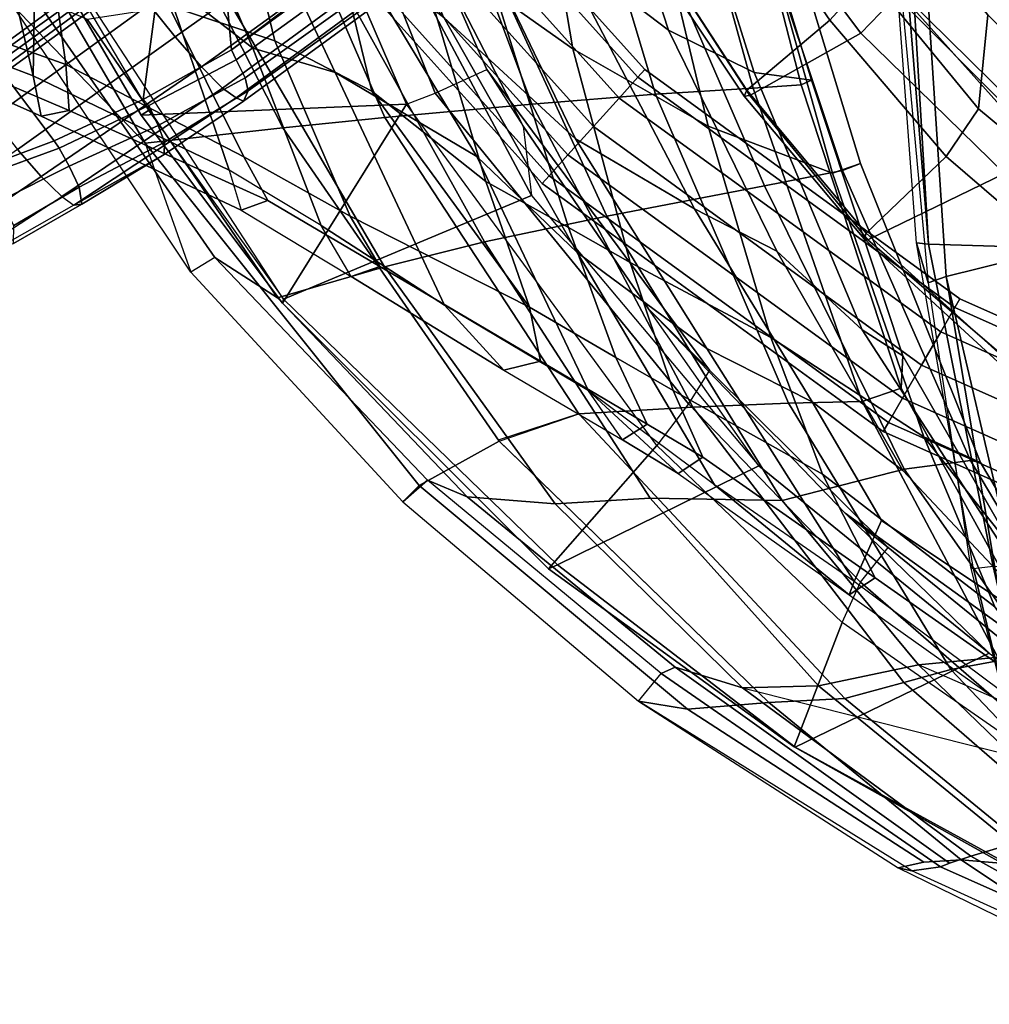
# Model space of a CAD drawing. Units: inches. Extents: x -132 to 154, y -99 to 68.
# Drawn here: x -45 to -40, y -35 to -30 of the extents above; entities that cross this region are included whole.
import ezdxf

# ---------------------------------------------------------------- set-up
doc = ezdxf.new("R2010")
doc.units = ezdxf.units.IN
doc.header["$MEASUREMENT"] = 0
for name, color, linetype in [('SEAT-BACKFABRIC', 5, 'Continuous'), ('SEAT-BASE', 5, 'Continuous'), ('SEAT-FABRIC', 5, 'Continuous'), ('SEAT-FOOTREST', 5, 'Continuous'), ('SEAT-FRAME', 5, 'Continuous')]:
    doc.layers.add(name, color=color, linetype=linetype)

# ---------------------------------------------------------------- blocks, each defined once
blk = doc.blocks.new('1SAYL_STOOL_UPHSMIDBCK_ARMS_0T')
at = {"layer": 'SEAT-BACKFABRIC'}
for points in [[(-6.9006, -4.6839, 38.484), (-6.4753, -4.9293, 36.9446), (-5.9519, -6.5336, 36.3508), (-6.4949, -6.1212, 37.8559)], [(-6.4753, -4.9293, 36.9446), (-6.0795, -5.0113, 35.4913), (-5.5363, -6.7402, 34.9175), (-5.9519, -6.5336, 36.3508)], [(-6.0795, -5.0113, 35.4913), (-5.7783, -5.0629, 33.9573), (-5.2576, -6.7769, 33.5942), (-5.5363, -6.7402, 34.9175)], [(-5.7783, -5.0629, 33.9573), (-5.7468, -5.0903, 32.5819), (-5.307, -6.7993, 32.2119), (-5.2576, -6.7769, 33.5942)], [(-5.7468, -5.0903, 32.5819), (-6.0082, -5.1334, 31.4682), (-5.5407, -6.8153, 31.333), (-5.307, -6.7993, 32.2119)], [(-6.0157, -6.8443, 30.3772), (-5.5407, -6.8153, 31.333), (-6.0082, -5.1334, 31.4682), (-6.5077, -5.2038, 30.4194)], [(-6.0157, -6.8443, 30.3772), (-6.5077, -5.2038, 30.4194), (-7.2205, -5.2796, 29.3563), (-6.6162, -6.8931, 29.3594)], [(-8.1099, -5.5824, 42.8194), (-8.6412, -5.2644, 44.1568), (-8.3826, -6.4142, 44.0399), (-7.8661, -6.585, 42.7446)], [(-7.3307, -6.959, 28.501), (-6.6162, -6.8931, 29.3594), (-7.2205, -5.2796, 29.3563), (-8.0324, -5.3382, 28.3754)], [(-7.3307, -6.959, 28.501), (-8.0324, -5.3382, 28.3754), (-8.6593, -5.376, 27.6873), (-7.8274, -7.0083, 27.7964)], [(-8.4969, -7.083, 27.029), (-7.8274, -7.0083, 27.7964), (-8.6593, -5.376, 27.6873), (-9.4659, -5.423, 26.8594)], [(-7.0451, -6.4722, 39.8783), (-7.5084, -5.3927, 40.5137), (-7.0074, -5.8062, 39.2314), (-6.4045, -7.062, 38.4381)], [(-8.4969, -7.083, 27.029), (-9.4659, -5.423, 26.8594), (-9.6422, -5.4459, 26.6911), (-9.1413, -6.4127, 26.8062)], [(-8.4047, -6.2856, 44.027), (-8.835, -5.5972, 44.3844), (-8.3609, -5.7205, 43.1674), (-7.9727, -6.621, 42.6442)], [(-7.606, -5.9523, 41.5987), (-8.1099, -5.5824, 42.8194), (-7.8661, -6.585, 42.7446), (-7.3946, -6.8303, 41.6159)], [(-6.7923, -6.3597, 39.4967), (-6.4173, -6.625, 38.5646), (-6.5881, -5.6223, 38.3145), (-6.9449, -5.5515, 39.3918)], [(-5.7595, -7.0013, 36.7692), (-6.0191, -5.9192, 36.6359), (-6.5881, -5.6223, 38.3145), (-6.4173, -6.625, 38.5646)], [(-7.5728, -6.7399, 41.6249), (-7.9727, -6.621, 42.6442), (-8.3609, -5.7205, 43.1674), (-7.9541, -5.926, 42.1207)], [(-8.9804, -5.9908, 45.4235), (-9.4164, -5.7894, 46.4009), (-9.4369, -6.5031, 46.6383), (-8.8824, -6.7016, 45.4746)], [(-6.4045, -7.062, 38.4381), (-7.0074, -5.8062, 39.2314), (-6.4949, -6.1212, 37.8559), (-5.8259, -7.4024, 37.1363)], [(-7.9541, -5.926, 42.1207), (-7.5117, -6.1064, 41.1805), (-6.8833, -7.1475, 40.428), (-7.5728, -6.7399, 41.6249)], [(-5.1551, -7.2285, 34.6289), (-5.5086, -5.9717, 34.5178), (-6.0191, -5.9192, 36.6359), (-5.7595, -7.0013, 36.7692)], [(-5.1059, -7.2161, 32.1396), (-5.5335, -5.937, 31.9595), (-5.41, -5.8981, 33.1224), (-5.0194, -7.1819, 33.3696)], [(-5.0194, -7.1819, 33.3696), (-5.41, -5.8981, 33.1224), (-5.5086, -5.9717, 34.5178), (-5.1551, -7.2285, 34.6289)], [(-7.1723, -6.1572, 40.4756), (-7.606, -5.9523, 41.5987), (-7.3946, -6.8303, 41.6159), (-6.8406, -7.2691, 40.4096)], [(-5.4852, -7.29, 30.7873), (-6.0481, -5.991, 30.6183), (-5.5335, -5.937, 31.9595), (-5.1059, -7.2161, 32.1396)], [(-8.0164, -7.1501, 43.5371), (-8.3826, -6.4142, 44.0399), (-8.9804, -5.9908, 45.4235), (-8.8824, -6.7016, 45.4746)], [(-6.2516, -7.4373, 29.3443), (-6.8457, -6.1464, 29.2891), (-6.0481, -5.991, 30.6183), (-5.4852, -7.29, 30.7873)], [(-7.0451, -6.4722, 39.8783), (-6.3957, -7.6137, 39.0164), (-6.8833, -7.1475, 40.428), (-7.5117, -6.1064, 41.1805)], [(-5.8259, -7.4024, 37.1363), (-6.4949, -6.1212, 37.8559), (-5.9519, -6.5336, 36.3508), (-5.4254, -7.6083, 35.7549)], [(-9.1834, -6.1327, 45.773), (-9.0412, -6.7558, 45.44), (-9.6185, -6.5354, 46.6547), (-9.1834, -6.1327, 45.773)], [(-9.0307, -6.1812, 45.2198), (-9.0412, -6.7558, 45.44), (-9.1834, -6.1327, 45.773), (-9.0307, -6.1812, 45.2198)], [(-6.8463, -7.562, 28.4598), (-7.508, -6.3715, 28.3515), (-6.8457, -6.1464, 29.2891), (-6.2516, -7.4373, 29.3443)], [(-6.7923, -6.3597, 39.4967), (-7.1723, -6.1572, 40.4756), (-6.8406, -7.2691, 40.4096), (-6.4393, -7.4933, 39.4544)], [(-9.0307, -6.1812, 45.2198), (-8.4047, -6.2856, 44.027), (-8.0874, -7.215, 43.315), (-9.0412, -6.7558, 45.44)], [(-8.0874, -7.215, 43.315), (-8.4047, -6.2856, 44.027), (-7.9727, -6.621, 42.6442), (-7.6406, -7.4835, 42.3481)], [(-6.7923, -6.3597, 39.4967), (-6.4393, -7.4933, 39.4544), (-6.1387, -7.6629, 38.7276), (-6.4173, -6.625, 38.5646)], [(-9.1413, -6.4127, 26.8062), (-9.0398, -6.3676, 26.6992), (-8.1581, -7.6389, 26.9103), (-8.2736, -7.7105, 27.006)], [(-8.1581, -7.6389, 26.9103), (-9.0398, -6.3676, 26.6992), (-8.7782, -6.4805, 26.8945), (-7.8525, -7.8343, 27.1289)], [(-8.7782, -6.4805, 26.8945), (-8.0996, -6.3748, 27.6775), (-7.3335, -7.6835, 27.8119), (-7.8525, -7.8343, 27.1289)], [(-8.0996, -6.3748, 27.6775), (-7.508, -6.3715, 28.3515), (-6.8463, -7.562, 28.4598), (-7.3335, -7.6835, 27.8119)], [(-9.1413, -6.4127, 26.8062), (-8.4969, -7.083, 27.029), (-8.2736, -7.7105, 27.006), (-9.1413, -6.4127, 26.8062)], [(-7.4995, -7.4377, 42.4011), (-7.8661, -6.585, 42.7446), (-8.3826, -6.4142, 44.0399), (-8.0164, -7.1501, 43.5371)], [(-9.4369, -6.5031, 46.6383), (-9.5513, -6.6327, 46.8903), (-8.8659, -6.9245, 45.4869), (-8.8824, -6.7016, 45.4746)], [(-7.0451, -6.4722, 39.8783), (-6.4045, -7.062, 38.4381), (-5.7668, -8.0817, 37.6198), (-6.3957, -7.6137, 39.0164)], [(-9.6903, -6.6479, 46.8174), (-9.6185, -6.5354, 46.6547), (-9.0412, -6.7558, 45.44), (-9.0026, -6.952, 45.4129)], [(-5.4254, -7.6083, 35.7549), (-5.9519, -6.5336, 36.3508), (-5.5363, -6.7402, 34.9175), (-5.0105, -7.9907, 34.3785)], [(-6.6275, -7.8805, 40.4373), (-7.3946, -6.8303, 41.6159), (-7.8661, -6.585, 42.7446), (-7.4995, -7.4377, 42.4011)], [(-8.8659, -6.9245, 45.4869), (-9.5513, -6.6327, 46.8903), (-9.6903, -6.6479, 46.8174), (-9.0026, -6.952, 45.4129)], [(-7.0407, -7.871, 41.0899), (-7.6406, -7.4835, 42.3481), (-7.9727, -6.621, 42.6442), (-7.5728, -6.7399, 41.6249)], [(-5.7595, -7.0013, 36.7692), (-6.4173, -6.625, 38.5646), (-6.1387, -7.6629, 38.7276), (-5.4549, -8.0284, 36.98)], [(-8.0164, -7.1501, 43.5371), (-8.8824, -6.7016, 45.4746), (-8.8659, -6.9245, 45.4869), (-7.9007, -7.3616, 43.3912)], [(-7.0407, -7.871, 41.0899), (-7.5728, -6.7399, 41.6249), (-6.8833, -7.1475, 40.428), (-6.3415, -8.2874, 39.5913)], [(-5.0105, -7.9907, 34.3785), (-5.5363, -6.7402, 34.9175), (-5.2576, -6.7769, 33.5942), (-4.814, -8.1167, 33.1622)], [(-9.0026, -6.952, 45.4129), (-9.0412, -6.7558, 45.44), (-8.0874, -7.215, 43.315), (-8.0303, -7.4091, 43.3099)], [(-4.814, -8.1167, 33.1622), (-5.2576, -6.7769, 33.5942), (-5.307, -6.7993, 32.2119), (-4.821, -8.2737, 31.946)], [(-6.6275, -7.8805, 40.4373), (-6.8406, -7.2691, 40.4096), (-7.3946, -6.8303, 41.6159), (-6.6275, -7.8805, 40.4373)], [(-5.0108, -8.3383, 31.1872), (-5.5407, -6.8153, 31.333), (-6.0157, -6.8443, 30.3772), (-5.3688, -8.3467, 30.3189)], [(-4.821, -8.2737, 31.946), (-5.307, -6.7993, 32.2119), (-5.5407, -6.8153, 31.333), (-5.0108, -8.3383, 31.1872)], [(-5.8333, -8.3662, 29.468), (-5.3688, -8.3467, 30.3189), (-6.0157, -6.8443, 30.3772), (-6.6162, -6.8931, 29.3594)], [(-8.8659, -6.9245, 45.4869), (-9.0026, -6.952, 45.4129), (-8.0303, -7.4091, 43.3099), (-7.9007, -7.3616, 43.3912)], [(-5.8333, -8.3662, 29.468), (-6.6162, -6.8931, 29.3594), (-7.3307, -6.959, 28.501), (-6.3885, -8.3979, 28.6686)], [(-6.7758, -8.531, 28.077), (-6.3885, -8.3979, 28.6686), (-7.3307, -6.959, 28.501), (-7.8274, -7.0083, 27.7964)], [(-6.7758, -8.531, 28.077), (-7.8274, -7.0083, 27.7964), (-8.4969, -7.083, 27.029), (-7.1642, -8.7477, 27.424)], [(-5.1551, -7.2285, 34.6289), (-5.7595, -7.0013, 36.7692), (-5.4549, -8.0284, 36.98), (-4.7108, -8.5109, 34.917)], [(-6.4045, -7.062, 38.4381), (-5.8259, -7.4024, 37.1363), (-5.2548, -8.3405, 36.4434), (-5.7668, -8.0817, 37.6198)], [(-8.4969, -7.083, 27.029), (-8.2736, -7.7105, 27.006), (-7.2444, -8.8263, 27.2462), (-7.1642, -8.7477, 27.424)], [(-7.4995, -7.4377, 42.4011), (-8.0164, -7.1501, 43.5371), (-7.9007, -7.3616, 43.3912), (-7.356, -7.6826, 42.246)], [(-5.7289, -8.7436, 38.4113), (-6.3415, -8.2874, 39.5913), (-6.8833, -7.1475, 40.428), (-6.3957, -7.6137, 39.0164)], [(-8.0874, -7.215, 43.315), (-8.0303, -7.4091, 43.3099), (-7.4956, -7.7311, 42.1936), (-7.6406, -7.4835, 42.3481)], [(-5.4852, -7.29, 30.7873), (-5.1059, -7.2161, 32.1396), (-4.4841, -8.6253, 32.2869), (-4.8066, -8.6669, 30.8874)], [(-5.0194, -7.1819, 33.3696), (-5.1551, -7.2285, 34.6289), (-4.7108, -8.5109, 34.917), (-4.4352, -8.6355, 33.4778)], [(-5.1059, -7.2161, 32.1396), (-5.0194, -7.1819, 33.3696), (-4.4352, -8.6355, 33.4778), (-4.4841, -8.6253, 32.2869)], [(-6.2085, -8.1255, 39.5157), (-6.4393, -7.4933, 39.4544), (-6.8406, -7.2691, 40.4096), (-6.6275, -7.8805, 40.4373)], [(-6.2516, -7.4373, 29.3443), (-5.4852, -7.29, 30.7873), (-4.8066, -8.6669, 30.8874), (-5.4004, -8.8204, 29.4238)], [(-7.356, -7.6826, 42.246), (-7.9007, -7.3616, 43.3912), (-8.0303, -7.4091, 43.3099), (-7.4956, -7.7311, 42.1936)], [(-5.8259, -7.4024, 37.1363), (-5.4254, -7.6083, 35.7549), (-4.8128, -8.6733, 35.0643), (-5.2548, -8.3405, 36.4434)], [(-7.4995, -7.4377, 42.4011), (-7.356, -7.6826, 42.246), (-6.5752, -8.1427, 40.6045), (-6.6275, -7.8805, 40.4373)], [(-6.8463, -7.562, 28.4598), (-6.2516, -7.4373, 29.3443), (-5.4004, -8.8204, 29.4238), (-6.042, -8.8079, 28.484)], [(-7.4956, -7.7311, 42.1936), (-7.6406, -7.4835, 42.3481), (-7.0407, -7.871, 41.0899), (-6.7525, -8.1857, 40.626)], [(-6.2085, -8.1255, 39.5157), (-5.9291, -8.2845, 38.8873), (-6.1387, -7.6629, 38.7276), (-6.4393, -7.4933, 39.4544)], [(-6.5033, -8.8364, 27.8439), (-7.3335, -7.6835, 27.8119), (-6.8463, -7.562, 28.4598), (-6.042, -8.8079, 28.484)], [(-5.4254, -7.6083, 35.7549), (-5.0105, -7.9907, 34.3785), (-4.025, -9.5116, 33.4518), (-4.8128, -8.6733, 35.0643)], [(-8.1581, -7.6389, 26.9103), (-8.2736, -7.7105, 27.006), (-7.2444, -8.8263, 27.2462), (-7.1247, -8.7216, 27.1641)], [(-6.9316, -8.8026, 27.3703), (-7.1247, -8.7216, 27.1641), (-8.1581, -7.6389, 26.9103), (-7.8525, -7.8343, 27.1289)], [(-5.7289, -8.7436, 38.4113), (-6.3957, -7.6137, 39.0164), (-5.7668, -8.0817, 37.6198), (-5.0499, -9.2128, 37.0527)], [(-7.8525, -7.8343, 27.1289), (-7.3335, -7.6835, 27.8119), (-6.5033, -8.8364, 27.8439), (-6.9316, -8.8026, 27.3703)], [(-7.356, -7.6826, 42.246), (-7.4956, -7.7311, 42.1936), (-6.7525, -8.1857, 40.626), (-6.5752, -8.1427, 40.6045)], [(-6.1387, -7.6629, 38.7276), (-5.9291, -8.2845, 38.8873), (-5.2042, -8.6924, 37.1917), (-5.4549, -8.0284, 36.98)], [(-7.0407, -7.871, 41.0899), (-6.7525, -8.1857, 40.626), (-6.1768, -8.5252, 39.4403), (-6.3415, -8.2874, 39.5913)], [(-6.2085, -8.1255, 39.5157), (-6.6275, -7.8805, 40.4373), (-6.5752, -8.1427, 40.6045), (-6.0559, -8.4488, 39.5125)], [(-5.0105, -7.9907, 34.3785), (-4.814, -8.1167, 33.1622), (-4.0004, -9.5339, 32.553), (-4.025, -9.5116, 33.4518)], [(-4.7108, -8.5109, 34.917), (-5.4549, -8.0284, 36.98), (-5.2042, -8.6924, 37.1917), (-4.3665, -9.336, 35.4648)], [(-5.0499, -9.2128, 37.0527), (-5.7668, -8.0817, 37.6198), (-5.2548, -8.3405, 36.4434), (-4.9168, -8.9162, 35.9085)], [(-6.2085, -8.1255, 39.5157), (-6.0559, -8.4488, 39.5125), (-5.7847, -8.6086, 38.9422), (-5.9291, -8.2845, 38.8873)], [(-4.814, -8.1167, 33.1622), (-4.821, -8.2737, 31.946), (-4.1215, -9.5446, 31.6109), (-4.0004, -9.5339, 32.553)], [(-6.0559, -8.4488, 39.5125), (-6.5752, -8.1427, 40.6045), (-6.7525, -8.1857, 40.626), (-6.1768, -8.5252, 39.4403)], [(-4.821, -8.2737, 31.946), (-5.0108, -8.3383, 31.1872), (-4.3437, -9.5972, 30.9924), (-4.1215, -9.5446, 31.6109)], [(-5.9051, -8.6888, 38.8731), (-5.0739, -9.2788, 37.3103), (-5.7289, -8.7436, 38.4113), (-6.3415, -8.2874, 39.5913)], [(-6.1768, -8.5252, 39.4403), (-6.3415, -8.2874, 39.5913), (-6.3415, -8.2874, 39.5913), (-5.9051, -8.6888, 38.8731)], [(-5.9291, -8.2845, 38.8873), (-5.7847, -8.6086, 38.9422), (-4.9482, -9.1956, 37.3853), (-5.2042, -8.6924, 37.1917)], [(-5.8333, -8.3662, 29.468), (-6.3885, -8.3979, 28.6686), (-5.0956, -9.7828, 28.8924), (-4.808, -9.7049, 29.5402)], [(-5.8333, -8.3662, 29.468), (-4.808, -9.7049, 29.5402), (-4.58, -9.6419, 30.2439), (-5.3688, -8.3467, 30.3189)], [(-5.0108, -8.3383, 31.1872), (-5.3688, -8.3467, 30.3189), (-4.58, -9.6419, 30.2439), (-4.3437, -9.5972, 30.9924)], [(-4.9168, -8.9162, 35.9085), (-5.2548, -8.3405, 36.4434), (-4.8128, -8.6733, 35.0643), (-4.025, -9.5116, 33.4518)], [(-6.7802, -8.5259, 28.076), (-5.464, -9.8016, 28.3619), (-5.0956, -9.7828, 28.8924), (-6.3885, -8.3979, 28.6686)], [(-5.7847, -8.6086, 38.9422), (-6.0559, -8.4488, 39.5125), (-6.1768, -8.5252, 39.4403), (-5.9051, -8.6888, 38.8731)], [(-3.9048, -9.527, 33.201), (-4.4352, -8.6355, 33.4778), (-4.7108, -8.5109, 34.917)], [(-4.7108, -8.5109, 34.917), (-4.3665, -9.336, 35.4648), (-3.1317, -10.4428, 33.1242), (-3.9048, -9.527, 33.201)], [(-6.7758, -8.531, 28.077), (-7.1642, -8.7477, 27.424), (-5.8601, -9.8333, 27.7623), (-5.464, -9.8016, 28.3619)], [(-4.9482, -9.1956, 37.3853), (-5.7847, -8.6086, 38.9422), (-5.9051, -8.6888, 38.8731), (-5.0739, -9.2788, 37.3103)], [(-4.1768, -9.5649, 30.9417), (-4.8066, -8.6669, 30.8874), (-4.4841, -8.6253, 32.2869), (-3.9696, -9.493, 32.1507)], [(-3.9696, -9.493, 32.1507), (-4.4841, -8.6253, 32.2869), (-4.4352, -8.6355, 33.4778), (-3.9048, -9.527, 33.201)], [(-4.7366, -9.6177, 29.4839), (-5.4004, -8.8204, 29.4238), (-4.8066, -8.6669, 30.8874), (-4.1768, -9.5649, 30.9417)], [(-4.3665, -9.336, 35.4648), (-5.2042, -8.6924, 37.1917), (-4.9482, -9.1956, 37.3853), (-3.9645, -9.8859, 35.5542)], [(-7.1247, -8.7216, 27.1641), (-7.2444, -8.8263, 27.2462), (-6.0986, -9.7946, 27.519), (-5.9882, -9.6604, 27.4528)], [(-7.2444, -8.8263, 27.2462), (-6.0986, -9.7946, 27.519), (-5.8601, -9.8333, 27.7623), (-7.1642, -8.7477, 27.424)], [(-6.9316, -8.8026, 27.3703), (-5.9206, -9.6306, 27.6461), (-5.9882, -9.6604, 27.4528), (-7.1247, -8.7216, 27.1641)], [(-5.7289, -8.7436, 38.4113), (-5.0739, -9.2788, 37.3103), (-5.0739, -9.2788, 37.3103), (-5.0499, -9.2128, 37.0527)], [(-5.9206, -9.6306, 27.6461), (-6.9316, -8.8026, 27.3703), (-6.5033, -8.8364, 27.8439), (-5.5931, -9.7303, 27.9315)], [(-6.5033, -8.8364, 27.8439), (-6.042, -8.8079, 28.484), (-5.2228, -9.7203, 28.4898), (-5.5931, -9.7303, 27.9315)], [(-5.2228, -9.7203, 28.4898), (-6.042, -8.8079, 28.484), (-5.4004, -8.8204, 29.4238), (-4.7366, -9.6177, 29.4839)], [(-4.1589, -9.8781, 35.3893), (-5.0499, -9.2128, 37.0527), (-4.9168, -8.9162, 35.9085), (-4.025, -9.5116, 33.4518)], [(-4.9482, -9.1956, 37.3853), (-5.0739, -9.2788, 37.3103), (-4.1127, -9.9611, 35.503), (-3.9645, -9.8859, 35.5542)], [(-5.0499, -9.2128, 37.0527), (-5.0739, -9.2788, 37.3103), (-4.1127, -9.9611, 35.503), (-4.1589, -9.8781, 35.3893)], [(-4.1768, -9.5649, 30.9417), (-3.9696, -9.493, 32.1507), (-3.1364, -10.317, 29.3269), (-4.7366, -9.6177, 29.4839)], [(-4.7366, -9.6177, 29.4839), (-4.1768, -9.5649, 30.9417), (-3.548, -10.3586, 30.7566), (-3.9244, -10.4036, 29.5495)], [(-4.7366, -9.6177, 29.4839), (-5.2228, -9.7203, 28.4898), (-5.5931, -9.7303, 27.9315), (-2.9685, -10.3903, 29.3104)], [(-5.2228, -9.7203, 28.4898), (-4.7366, -9.6177, 29.4839), (-3.9244, -10.4036, 29.5495), (-4.2816, -10.4886, 28.5572)], [(-4.3437, -9.5972, 30.9924), (-4.58, -9.6419, 30.2439), (-3.6373, -10.6309, 30.1324), (-3.4516, -10.6457, 30.7243)], [(-6.0986, -9.7946, 27.519), (-5.9882, -9.6604, 27.4528), (-4.6306, -10.6008, 27.6834), (-4.7697, -10.6194, 27.6943)], [(-4.5867, -10.5823, 27.82), (-4.6306, -10.6008, 27.6834), (-5.9882, -9.6604, 27.4528), (-5.9206, -9.6306, 27.6461)], [(-5.9206, -9.6306, 27.6461), (-5.5931, -9.7303, 27.9315), (-4.4826, -10.5481, 28.0639), (-4.5867, -10.5823, 27.82)], [(-4.808, -9.7049, 29.5402), (-3.7815, -10.5954, 29.6245), (-3.6373, -10.6309, 30.1324), (-4.58, -9.6419, 30.2439)], [(-4.808, -9.7049, 29.5402), (-5.0956, -9.7828, 28.8924), (-4.0916, -10.6041, 29.0578), (-3.7815, -10.5954, 29.6245)], [(-5.2228, -9.7203, 28.4898), (-4.2816, -10.4886, 28.5572), (-4.4826, -10.5481, 28.0639), (-5.5931, -9.7303, 27.9315)], [(-6.0986, -9.7946, 27.519), (-4.8357, -10.6054, 27.831), (-4.711, -10.5773, 28.0763), (-5.8601, -9.8333, 27.7623)], [(-4.7697, -10.6194, 27.6943), (-6.0986, -9.7946, 27.519), (-6.0986, -9.7946, 27.519), (-4.8357, -10.6054, 27.831)], [(-5.464, -9.8016, 28.3619), (-5.8601, -9.8333, 27.7623), (-4.711, -10.5773, 28.0763), (-4.5289, -10.5654, 28.4291)], [(-5.464, -9.8016, 28.3619), (-4.5289, -10.5654, 28.4291), (-4.0916, -10.6041, 29.0578), (-5.0956, -9.7828, 28.8924)], [(-4.2816, -10.4886, 28.5572), (-3.3244, -11.0167, 28.6489), (-3.405, -11.1456, 28.0384), (-4.4826, -10.5481, 28.0639)], [(-3.4784, -11.2684, 28.2086), (-4.5289, -10.5654, 28.4291), (-4.711, -10.5773, 28.0763), (-4.8357, -10.6054, 27.831)], [(-4.5867, -10.5823, 27.82), (-4.4826, -10.5481, 28.0639), (-3.405, -11.1456, 28.0384), (-4.6306, -10.6008, 27.6834)], [(-3.4784, -11.2684, 28.2086), (-3.1373, -11.2199, 29.4237), (-4.0916, -10.6041, 29.0578), (-4.5289, -10.5654, 28.4291)], [(-3.4902, -11.2032, 28.0402), (-4.7697, -10.6194, 27.6943), (-4.8357, -10.6054, 27.831), (-3.4784, -11.2684, 28.2086)], [(-4.7697, -10.6194, 27.6943), (-4.6306, -10.6008, 27.6834), (-3.405, -11.1456, 28.0384), (-3.4902, -11.2032, 28.0402)]]:
    blk.add_3dface(points, dxfattribs=at)
at = {"layer": 'SEAT-BASE'}
for points in [[(-8.1362, -5.983, 4.0182), (-0.9814, -0.7903, 5.9789), (-0.9462, -1.2561, 5.915), (-8.0763, -6.63, 3.9258)], [(-8.0763, -6.63, 3.9258), (-0.9462, -1.2561, 5.915), (-0.8814, -1.4093, 5.9064)], [(-1.3291, -1.6011, 7.1618), (-1.5158, -1.3932, 7.2363), (-8.4768, -6.4093, 4.7875), (-8.3506, -6.5656, 4.7361)], [(-0.8814, -1.4093, 5.9064), (-0.8479, -1.4729, 5.9333), (-8.0534, -6.6788, 3.9214), (-8.0763, -6.63, 3.9258)], [(-0.8108, -1.6198, 6.0974), (-8.01, -6.7656, 3.9962), (-8.0534, -6.6788, 3.9214), (-0.8479, -1.4729, 5.9333)], [(-1.3291, -1.6011, 7.1618), (-8.3506, -6.5656, 4.7361), (-8.2228, -6.7118, 4.6671), (-1.2442, -1.6753, 7.0948)], [(-0.8108, -1.6198, 6.0974), (-0.8762, -1.7347, 6.4002), (-7.9962, -6.8292, 4.1197), (-8.01, -6.7656, 3.9962)], [(-1.1747, -1.7287, 7.0284), (-1.2442, -1.6753, 7.0948), (-8.2228, -6.7118, 4.6671), (-8.1199, -6.8155, 4.5522)], [(-1.1747, -1.7287, 7.0284), (-8.1199, -6.8155, 4.5522), (-8.0546, -6.8632, 4.4355), (-1.0876, -1.7674, 6.9061)], [(-1.0143, -1.7789, 6.7636), (-1.0876, -1.7674, 6.9061), (-8.0546, -6.8632, 4.4355), (-8.018, -6.8783, 4.308)], [(-1.0143, -1.7789, 6.7636), (-8.018, -6.8783, 4.308), (-7.9962, -6.8292, 4.1197), (-0.8762, -1.7347, 6.4002)], [(-9.5827, -6.4727, 4.4381), (-9.4751, -6.6362, 4.4806), (-8.7151, -6.0813, 4.7875), (-8.8248, -5.913, 4.7361)], [(-9.2524, -6.6517, 3.6656), (-9.488, -6.3151, 3.6782), (-9.1627, -5.9661, 3.8076), (-8.4834, -6.0921, 3.925)], [(-8.5055, -6.8706, 3.8076), (-8.4154, -6.1856, 3.925), (-8.1362, -5.983, 4.0182), (-8.0763, -6.63, 3.9258)], [(-8.5981, -6.2469, 4.8004), (-8.7151, -6.0813, 4.7875), (-9.4751, -6.6362, 4.4806), (-9.3622, -6.802, 4.5095)], [(-8.458, -6.1125, 3.8952), (-9.2318, -6.6662, 3.637), (-9.2524, -6.6517, 3.6656), (-8.4834, -6.0921, 3.925)], [(-9.2318, -6.6662, 3.637), (-8.458, -6.1125, 3.8952), (-8.427, -6.1551, 3.8952), (-9.1927, -6.72, 3.637)], [(-9.1853, -6.7441, 3.6656), (-9.1927, -6.72, 3.637), (-8.427, -6.1551, 3.8952), (-8.4154, -6.1856, 3.925)], [(-8.5055, -6.8706, 3.8076), (-8.938, -7.0721, 3.6782), (-9.1853, -6.7441, 3.6656), (-8.4154, -6.1856, 3.925)], [(-9.2394, -6.9606, 4.4806), (-8.4768, -6.4093, 4.7875), (-8.5981, -6.2469, 4.8004), (-9.3622, -6.802, 4.5095)], [(-8.4768, -6.4093, 4.7875), (-9.2394, -6.9606, 4.4806), (-9.1171, -7.1135, 4.4381), (-8.3506, -6.5656, 4.7361)], [(-8.2228, -6.7118, 4.6671), (-8.3506, -6.5656, 4.7361), (-9.1171, -7.1135, 4.4381), (-9.0015, -7.2447, 4.3609)], [(-8.5055, -6.8706, 3.8076), (-8.0763, -6.63, 3.9258), (-8.0534, -6.6788, 3.9214), (-8.4792, -6.9002, 3.7786)], [(-8.4335, -6.9973, 3.8475), (-8.4792, -6.9002, 3.7786), (-8.0534, -6.6788, 3.9214), (-8.01, -6.7656, 3.9962)], [(-9.319, -7.2139, 3.5566), (-9.5056, -6.9761, 3.5444), (-9.1853, -6.7441, 3.6656), (-8.938, -7.0721, 3.6782)], [(-8.2228, -6.7118, 4.6671), (-9.0015, -7.2447, 4.3609), (-8.9007, -7.3423, 4.2471), (-8.1199, -6.8155, 4.5522)], [(-8.4335, -6.9973, 3.8475), (-8.01, -6.7656, 3.9962), (-7.9962, -6.8292, 4.1197), (-8.4032, -7.0779, 3.9521)], [(-8.0546, -6.8632, 4.4355), (-8.1199, -6.8155, 4.5522), (-8.9007, -7.3423, 4.2471), (-8.8426, -7.385, 4.134)], [(-8.018, -6.8783, 4.308), (-8.4044, -7.138, 4.1217), (-8.4031, -7.0782, 3.9526), (-7.9962, -6.8292, 4.1197)], [(-8.938, -7.0721, 3.6782), (-8.5055, -6.8706, 3.8076), (-8.4792, -6.9002, 3.7786), (-8.9147, -7.1072, 3.65)], [(-8.0546, -6.8632, 4.4355), (-8.8426, -7.385, 4.134), (-8.4045, -7.1381, 4.1222), (-8.018, -6.8783, 4.308)], [(-8.4792, -6.9002, 3.7786), (-8.4335, -6.9973, 3.8475), (-8.8666, -7.1941, 3.7074), (-8.9147, -7.1072, 3.65)], [(-8.4032, -7.0779, 3.9521), (-8.8178, -7.2971, 3.8066), (-8.8666, -7.1941, 3.7074), (-8.4335, -6.9973, 3.8475)], [(-8.938, -7.0721, 3.6782), (-8.9147, -7.1072, 3.65), (-9.2974, -7.2473, 3.5282), (-9.319, -7.2139, 3.5566)], [(-8.4045, -7.1381, 4.1222), (-8.8047, -7.3803, 3.9854), (-8.8178, -7.2971, 3.8066), (-8.4031, -7.0782, 3.9526)], [(-9.0015, -7.2447, 4.3609), (-9.1171, -7.1135, 4.4381), (-9.6354, -7.4775, 4.228), (-9.4479, -7.5446, 4.1671)], [(-8.9147, -7.1072, 3.65), (-8.8666, -7.1941, 3.7074), (-9.1982, -7.3618, 3.5959), (-9.2974, -7.2473, 3.5282)], [(-8.8426, -7.385, 4.134), (-8.8047, -7.3803, 3.9854), (-8.4045, -7.1381, 4.1222), (-8.8426, -7.385, 4.134)], [(-8.8178, -7.2971, 3.8066), (-9.1356, -7.4839, 3.7144), (-9.1982, -7.3618, 3.5959), (-8.8666, -7.1941, 3.7074)], [(-9.2752, -7.5839, 4.0757), (-8.9007, -7.3423, 4.2471), (-9.0015, -7.2447, 4.3609), (-9.4479, -7.5446, 4.1671)], [(-9.1357, -7.5711, 3.8808), (-9.1356, -7.4839, 3.7144), (-8.8178, -7.2971, 3.8066), (-8.8047, -7.3803, 3.9854)], [(-8.9007, -7.3423, 4.2471), (-8.8426, -7.385, 4.134), (-9.2052, -7.5889, 4.0096), (-9.2752, -7.5839, 4.0757)], [(-9.1357, -7.5711, 3.8808), (-8.8047, -7.3803, 3.9854), (-8.8426, -7.385, 4.134), (-9.2052, -7.5889, 4.0096)]]:
    blk.add_3dface(points, dxfattribs=at)
at = {"layer": 'SEAT-FABRIC'}
for points in [[(-4.8128, -4.9576, 29.999), (-4.817, -5.9727, 30.2477), (-4.3996, -6.4601, 30.4448), (-3.8685, -6.9919, 30.6649)], [(-3.8685, -6.9919, 30.6649), (-2.9037, -7.7615, 30.985), (-2.8842, -5.9578, 30.4805), (-4.8128, -4.9576, 29.999)], [(-4.9744, -6.2708, 30.2231), (-5.4655, -5.6021, 29.9562), (-5.6527, -5.7809, 29.8096), (-5.1684, -6.4856, 30.0627)], [(-5.5507, -5.8376, 28.5203), (-5.3487, -5.6866, 28.452), (-4.8292, -6.3528, 28.6071), (-5.0182, -6.5491, 28.691)], [(-6.0862, -6.0314, 29.2578), (-5.5715, -6.8255, 29.5341), (-5.1684, -6.4856, 30.0627), (-5.6527, -5.7809, 29.8096)], [(-5.0182, -6.5491, 28.691), (-5.5576, -6.8517, 29.3452), (-6.06, -6.0756, 29.0756), (-5.5507, -5.8376, 28.5203)], [(-4.9744, -6.2708, 30.2231), (-4.4456, -6.916, 30.4702), (-4.3996, -6.4601, 30.4448), (-4.817, -5.9727, 30.2477)], [(-5.5841, -6.8545, 29.4323), (-5.5715, -6.8255, 29.5341), (-6.0862, -6.0314, 29.2578), (-6.1043, -6.0731, 29.162)], [(-5.5841, -6.8545, 29.4323), (-6.1043, -6.0731, 29.162), (-6.06, -6.0756, 29.0756), (-5.5576, -6.8517, 29.3452)], [(-4.9744, -6.2708, 30.2231), (-5.1684, -6.4856, 30.0627), (-4.6025, -7.1473, 30.3184), (-4.4456, -6.916, 30.4702)], [(-5.1684, -6.4856, 30.0627), (-4.6025, -7.1473, 30.3184), (-4.4456, -6.916, 30.4702), (-4.9744, -6.2708, 30.2231)], [(-4.3184, -7.2312, 28.8653), (-5.0182, -6.5491, 28.691), (-4.8292, -6.3528, 28.6071), (-4.3142, -6.9291, 28.7361)], [(-4.3996, -6.4601, 30.4448), (-4.4456, -6.916, 30.4702), (-3.907, -7.3625, 30.6884), (-3.8685, -6.9919, 30.6649)], [(-5.5715, -6.8255, 29.5341), (-4.9914, -7.5199, 29.7823), (-4.6025, -7.1473, 30.3184), (-5.1684, -6.4856, 30.0627)], [(-4.3184, -7.2312, 28.8653), (-4.9842, -7.5524, 29.5963), (-5.5576, -6.8517, 29.3452), (-5.0182, -6.5491, 28.691)], [(-5.0005, -7.5479, 29.6846), (-4.9914, -7.5199, 29.7823), (-5.5715, -6.8255, 29.5341), (-5.5841, -6.8545, 29.4323)], [(-5.0005, -7.5479, 29.6846), (-5.5841, -6.8545, 29.4323), (-5.5576, -6.8517, 29.3452), (-4.9842, -7.5524, 29.5963)], [(-4.6025, -7.1473, 30.3184), (-3.9446, -7.7133, 30.5725), (-3.907, -7.3625, 30.6884), (-4.4456, -6.916, 30.4702)], [(-4.0618, -8.3612, 30.075), (-3.9446, -7.7133, 30.5725), (-4.6025, -7.1473, 30.3184), (-4.9914, -7.5199, 29.7823)], [(-3.3498, -7.9309, 29.0422), (-4.0308, -8.369, 29.8794), (-4.9842, -7.5524, 29.5963), (-4.3184, -7.2312, 28.8653)], [(-4.0854, -8.3902, 29.9658), (-4.0618, -8.3612, 30.075), (-4.9914, -7.5199, 29.7823), (-5.0005, -7.5479, 29.6846)], [(-4.0854, -8.3902, 29.9658), (-5.0005, -7.5479, 29.6846), (-4.9842, -7.5524, 29.5963), (-4.0308, -8.369, 29.8794)]]:
    blk.add_3dface(points, dxfattribs=at)
at = {"layer": 'SEAT-FOOTREST'}
for points in [[(-6.1922, -6.8637, 13.4503), (-6.101, -6.7624, 13.3139), (-7.3748, -5.3469, 13.3139), (-7.4851, -5.427, 13.4503)], [(-6.101, -6.7624, 12.9415), (-6.1922, -6.8637, 12.8051), (-7.4851, -5.427, 12.8051), (-7.3748, -5.3469, 12.9415)], [(-6.101, -6.7624, 13.3139), (-6.0676, -6.7253, 13.1277), (-7.3344, -5.3176, 13.1277), (-7.3748, -5.3469, 13.3139)], [(-6.0676, -6.7253, 13.1277), (-6.101, -6.7624, 12.9415), (-7.3748, -5.3469, 12.9415), (-7.3344, -5.3176, 13.1277)], [(-6.3168, -7.0021, 13.5002), (-6.1922, -6.8637, 13.4503), (-7.4851, -5.427, 13.4503), (-7.6358, -5.5365, 13.5002)], [(-6.1922, -6.8637, 12.8051), (-6.3168, -7.0021, 12.7552), (-7.6358, -5.5365, 12.7552), (-7.4851, -5.427, 12.8051)], [(-6.4414, -7.1405, 13.4503), (-6.3168, -7.0021, 13.5002), (-7.6358, -5.5365, 13.5002), (-7.7864, -5.646, 13.4503)], [(-6.3168, -7.0021, 12.7552), (-6.4414, -7.1405, 12.8051), (-7.7864, -5.646, 12.8051), (-7.6358, -5.5365, 12.7552)], [(-6.5327, -7.2418, 13.3139), (-6.4414, -7.1405, 13.4503), (-7.7864, -5.646, 13.4503), (-7.8967, -5.7261, 13.3139)], [(-6.4414, -7.1405, 12.8051), (-6.5327, -7.2418, 12.9415), (-7.8967, -5.7261, 12.9415), (-7.7864, -5.646, 12.8051)], [(-6.5661, -7.2789, 13.1277), (-6.5327, -7.2418, 13.3139), (-7.8967, -5.7261, 13.3139), (-7.9371, -5.7554, 13.1277)], [(-6.5327, -7.2418, 12.9415), (-6.5661, -7.2789, 13.1277), (-7.9371, -5.7554, 13.1277), (-7.8967, -5.7261, 12.9415)], [(-4.5607, -7.8821, 13.3139), (-4.5358, -7.8389, 13.1277), (-6.0676, -6.7253, 13.1277), (-6.101, -6.7624, 13.3139)], [(-4.5358, -7.8389, 13.1277), (-4.5607, -7.8821, 12.9415), (-6.101, -6.7624, 12.9415), (-6.0676, -6.7253, 13.1277)], [(-4.6289, -8.0002, 13.4503), (-4.5607, -7.8821, 13.3139), (-6.101, -6.7624, 13.3139), (-6.1922, -6.8637, 13.4503)], [(-4.5607, -7.8821, 12.9415), (-4.6289, -8.0002, 12.8051), (-6.1922, -6.8637, 12.8051), (-6.101, -6.7624, 12.9415)], [(-4.722, -8.1615, 13.5002), (-4.6289, -8.0002, 13.4503), (-6.1922, -6.8637, 13.4503), (-6.3168, -7.0021, 13.5002)], [(-4.6289, -8.0002, 12.8051), (-4.722, -8.1615, 12.7552), (-6.3168, -7.0021, 12.7552), (-6.1922, -6.8637, 12.8051)], [(-4.8151, -8.3228, 13.4503), (-4.722, -8.1615, 13.5002), (-6.3168, -7.0021, 13.5002), (-6.4414, -7.1405, 13.4503)], [(-4.722, -8.1615, 12.7552), (-4.8151, -8.3228, 12.8051), (-6.4414, -7.1405, 12.8051), (-6.3168, -7.0021, 12.7552)], [(-4.8833, -8.4408, 13.3139), (-4.8151, -8.3228, 13.4503), (-6.4414, -7.1405, 13.4503), (-6.5327, -7.2418, 13.3139)], [(-4.8151, -8.3228, 12.8051), (-4.8833, -8.4408, 12.9415), (-6.5327, -7.2418, 12.9415), (-6.4414, -7.1405, 12.8051)], [(-4.9082, -8.4841, 13.1277), (-4.8833, -8.4408, 13.3139), (-6.5327, -7.2418, 13.3139), (-6.5661, -7.2789, 13.1277)], [(-4.8833, -8.4408, 12.9415), (-4.9082, -8.4841, 13.1277), (-6.5661, -7.2789, 13.1277), (-6.5327, -7.2418, 12.9415)], [(-2.8213, -8.6572, 13.3139), (-2.8059, -8.6097, 13.1277), (-4.5358, -7.8389, 13.1277), (-4.5607, -7.8821, 13.3139)], [(-2.8059, -8.6097, 13.1277), (-2.8213, -8.6572, 12.9415), (-4.5607, -7.8821, 12.9415), (-4.5358, -7.8389, 13.1277)], [(-2.8634, -8.7868, 13.4503), (-2.8213, -8.6572, 13.3139), (-4.5607, -7.8821, 13.3139), (-4.6289, -8.0002, 13.4503)], [(-2.8213, -8.6572, 12.9415), (-2.8634, -8.7868, 12.8051), (-4.6289, -8.0002, 12.8051), (-4.5607, -7.8821, 12.9415)], [(-2.921, -8.9639, 13.5002), (-2.8634, -8.7868, 13.4503), (-4.6289, -8.0002, 13.4503), (-4.722, -8.1615, 13.5002)], [(-2.8634, -8.7868, 12.8051), (-2.921, -8.9639, 12.7552), (-4.722, -8.1615, 12.7552), (-4.6289, -8.0002, 12.8051)], [(-2.9785, -9.1411, 13.4503), (-2.921, -8.9639, 13.5002), (-4.722, -8.1615, 13.5002), (-4.8151, -8.3228, 13.4503)], [(-2.921, -8.9639, 12.7552), (-2.9785, -9.1411, 12.8051), (-4.8151, -8.3228, 12.8051), (-4.722, -8.1615, 12.7552)], [(-3.0206, -9.2707, 13.3139), (-2.9785, -9.1411, 13.4503), (-4.8151, -8.3228, 13.4503), (-4.8833, -8.4408, 13.3139)], [(-2.9785, -9.1411, 12.8051), (-3.0206, -9.2707, 12.9415), (-4.8833, -8.4408, 12.9415), (-4.8151, -8.3228, 12.8051)], [(-3.0361, -9.3182, 13.1277), (-3.0206, -9.2707, 13.3139), (-4.8833, -8.4408, 13.3139), (-4.9082, -8.4841, 13.1277)], [(-3.0206, -9.2707, 12.9415), (-3.0361, -9.3182, 13.1277), (-4.9082, -8.4841, 13.1277), (-4.8833, -8.4408, 12.9415)]]:
    blk.add_3dface(points, dxfattribs=at)
at = {"layer": 'SEAT-FRAME'}
for points in [[(-4.7462, -7.5677, 24.416), (-4.9678, -4.623, 24.0681), (-4.9534, -4.3367, 23.9805), (-4.6892, -7.5744, 24.336)], [(-4.9534, -4.3367, 23.9805), (-4.8819, -4.3375, 23.945), (-4.6892, -7.5744, 24.336), (-4.9534, -4.3367, 23.9805)], [(-2.172, -7.6502, 24.3517), (-4.6892, -7.5744, 24.336), (-4.8819, -4.3375, 23.945), (-2.4278, -4.3379, 23.9449)], [(-4.9622, -4.8232, 24.1053), (-4.6905, -7.7624, 24.5238), (-4.7462, -7.5677, 24.416), (-4.9678, -4.623, 24.0681)], [(-4.7935, -4.8126, 24.492), (-4.9622, -4.8232, 24.1053), (-4.6905, -7.7624, 24.5238), (-4.6024, -7.7318, 24.7111)], [(-4.269, -7.6492, 25.0763), (-4.4577, -4.8462, 24.8131), (-4.7935, -4.8126, 24.492), (-4.6024, -7.7318, 24.7111)], [(-4.269, -7.6492, 25.0763), (-3.4331, -7.5895, 25.28), (-3.7096, -4.9431, 24.954), (-4.4577, -4.8462, 24.8131)], [(-7.496, -5.2229, 28.2313), (-7.7164, -5.2705, 28.3113), (-7.0868, -6.8403, 28.4446), (-6.8355, -6.7243, 28.4375)], [(-6.8355, -6.7243, 28.4375), (-6.6588, -7.0009, 27.4504), (-7.5239, -5.3206, 27.2732), (-7.496, -5.2229, 28.2313)], [(-7.2259, -6.8933, 28.3458), (-7.0868, -6.8403, 28.4446), (-7.7165, -5.2701, 28.3113), (-7.8954, -5.3392, 28.2202)], [(-7.8954, -5.3392, 28.2202), (-9.0955, -5.9506, 26.784), (-8.5164, -6.9473, 26.9208), (-7.2259, -6.8933, 28.3458)], [(-7.6642, -5.3778, 26.8692), (-7.5239, -5.3206, 27.2732), (-6.6588, -7.0009, 27.4504), (-6.6178, -7.3381, 27.1368)], [(-7.8236, -7.8405, 27.0573), (-9.0532, -5.9541, 26.7652), (-7.6642, -5.3778, 26.8692), (-6.6178, -7.3381, 27.1368)], [(-4.7955, -5.882, 28.0359), (-4.2756, -6.2445, 28.1657), (-4.2839, -6.8812, 28.5529), (-4.7947, -6.3746, 28.4315)], [(-9.0955, -5.9506, 26.784), (-9.0532, -5.9541, 26.7652), (-8.4795, -6.9249, 26.901), (-8.5164, -6.9473, 26.9208)], [(-9.0532, -5.9541, 26.7652), (-8.4795, -6.9249, 26.901), (-7.8236, -7.8405, 27.0573), (-9.0532, -5.9541, 26.7652)], [(-4.3052, -6.9107, 28.6162), (-4.3142, -6.9291, 28.7361), (-4.8292, -6.3528, 28.6071), (-4.8269, -6.3881, 28.4891)], [(-4.7947, -6.3746, 28.4315), (-4.2839, -6.8812, 28.5529), (-4.3052, -6.9107, 28.6162), (-4.8269, -6.3881, 28.4891)], [(-7.0868, -6.8403, 28.4446), (-6.8355, -6.7243, 28.4375), (-5.7532, -8.1861, 28.6582), (-5.8544, -8.3495, 28.6977)], [(-6.8355, -6.7243, 28.4375), (-6.6588, -7.0009, 27.4504), (-6.0495, -7.8886, 27.5771), (-5.7532, -8.1861, 28.6582)], [(-5.8544, -8.3495, 28.6977), (-6.0095, -8.5518, 28.5723), (-7.2259, -6.8933, 28.3458), (-7.0868, -6.8403, 28.4446)], [(-7.2259, -6.8933, 28.3458), (-8.5164, -6.9473, 26.9208), (-7.8281, -7.8602, 27.0915)], [(-8.4795, -6.9249, 26.901), (-7.8236, -7.8405, 27.0573), (-7.8281, -7.8602, 27.0915), (-8.5164, -6.9473, 26.9208)], [(-6.0095, -8.5518, 28.5723), (-7.2259, -6.8933, 28.3458), (-7.8281, -7.8602, 27.0915), (-6.5356, -9.1527, 27.4008)], [(-6.6588, -7.0009, 27.4504), (-6.6178, -7.3381, 27.1368), (-5.5134, -8.6511, 27.43), (-6.0495, -7.8886, 27.5771)], [(-7.8236, -7.8405, 27.0573), (-6.6178, -7.3381, 27.1368), (-5.5134, -8.6511, 27.43), (-6.4926, -9.1324, 27.3837)], [(-4.4695, -9.1525, 24.7133), (-4.7462, -7.5677, 24.416), (-4.6905, -7.7624, 24.5238), (-4.4845, -9.1433, 24.7611)], [(-4.6892, -7.5744, 24.336), (-4.374, -9.1407, 24.6812), (-4.4695, -9.1525, 24.7133), (-4.7462, -7.5677, 24.416)], [(-2.172, -7.6502, 24.3517), (-1.8438, -9.277, 24.7068), (-4.374, -9.1407, 24.6812), (-4.6892, -7.5744, 24.336)], [(-4.269, -7.6492, 25.0763), (-4.6024, -7.7318, 24.7111), (-4.0034, -10.2972, 25.4129), (-3.6935, -9.9369, 25.7244)], [(-4.6024, -7.7318, 24.7111), (-4.6905, -7.7624, 24.5238), (-4.4845, -9.1433, 24.7611), (-4.1403, -10.4938, 25.2226)], [(-4.1403, -10.4938, 25.2226), (-4.0034, -10.2972, 25.4129), (-4.6024, -7.7318, 24.7111)], [(-6.4926, -9.1324, 27.3837), (-6.5356, -9.1527, 27.4008), (-7.8281, -7.8602, 27.0915), (-7.8236, -7.8405, 27.0573)], [(-5.5134, -8.6511, 27.43), (-6.0495, -7.8886, 27.5771), (-5.094, -8.8814, 27.7799), (-4.3936, -9.5612, 27.7381)], [(-4.8851, -9.0486, 28.8578), (-5.7532, -8.1861, 28.6582), (-6.0495, -7.8886, 27.5771), (-5.094, -8.8814, 27.7799)], [(-5.7532, -8.1861, 28.6582), (-5.8544, -8.3495, 28.6977), (-5.019, -9.2162, 28.8725), (-4.8851, -9.0486, 28.8578)], [(-5.1088, -9.413, 28.7412), (-5.019, -9.2162, 28.8725), (-5.8544, -8.3495, 28.6977), (-6.0095, -8.5518, 28.5723)], [(-6.0095, -8.5518, 28.5723), (-6.5356, -9.1527, 27.4008), (-5.3418, -10.0163, 27.7069), (-5.1088, -9.413, 28.7412)], [(-5.336, -10.018, 27.6814), (-6.4926, -9.1324, 27.3837), (-5.5134, -8.6511, 27.43), (-4.3936, -9.5612, 27.7381)], [(-5.094, -8.8814, 27.7799), (-4.3936, -9.5612, 27.7381), (-3.6525, -10.0941, 27.9003), (-3.8956, -9.7451, 28.0406)], [(-4.8851, -9.0486, 28.8578), (-5.094, -8.8814, 27.7799), (-3.8956, -9.7451, 28.0406), (-4.0824, -9.6992, 29.0496)], [(-5.019, -9.2162, 28.8725), (-4.8851, -9.0486, 28.8578), (-4.0824, -9.6992, 29.0496), (-4.0642, -10.0445, 29.0467)], [(-6.4926, -9.1324, 27.3837), (-5.336, -10.018, 27.6814), (-5.3418, -10.0163, 27.7069), (-6.5356, -9.1527, 27.4008)], [(-4.1307, -10.5567, 25.1393), (-4.4695, -9.1525, 24.7133), (-4.4845, -9.1433, 24.7611), (-4.1403, -10.4938, 25.2226)], [(-4.374, -9.1407, 24.6812), (-4.4695, -9.1525, 24.7133), (-4.1307, -10.5567, 25.1393), (-4.025, -10.6363, 25.1167)], [(-4.0642, -10.0445, 29.0467), (-3.9571, -10.2121, 28.9632), (-5.1088, -9.413, 28.7412), (-5.019, -9.2162, 28.8725)], [(-3.9571, -10.2121, 28.9632), (-5.1088, -9.413, 28.7412), (-5.3418, -10.0163, 27.7069), (-4.1237, -10.6984, 28.0313)], [(-5.336, -10.018, 27.6814), (-4.3936, -9.5612, 27.7381), (-3.6525, -10.0941, 27.9003), (-4.1219, -10.6855, 27.998)], [(-5.336, -10.018, 27.6814), (-4.1219, -10.6855, 27.998), (-4.1237, -10.6984, 28.0313), (-5.3418, -10.0163, 27.7069)]]:
    blk.add_3dface(points, dxfattribs=at)

msp = doc.modelspace()

# ---------------------------------------------------------------- block references
msp.add_blockref('1SAYL_STOOL_UPHSMIDBCK_ARMS_0T', (-36.099, -23.7714))

doc.saveas('drawing.dxf')
